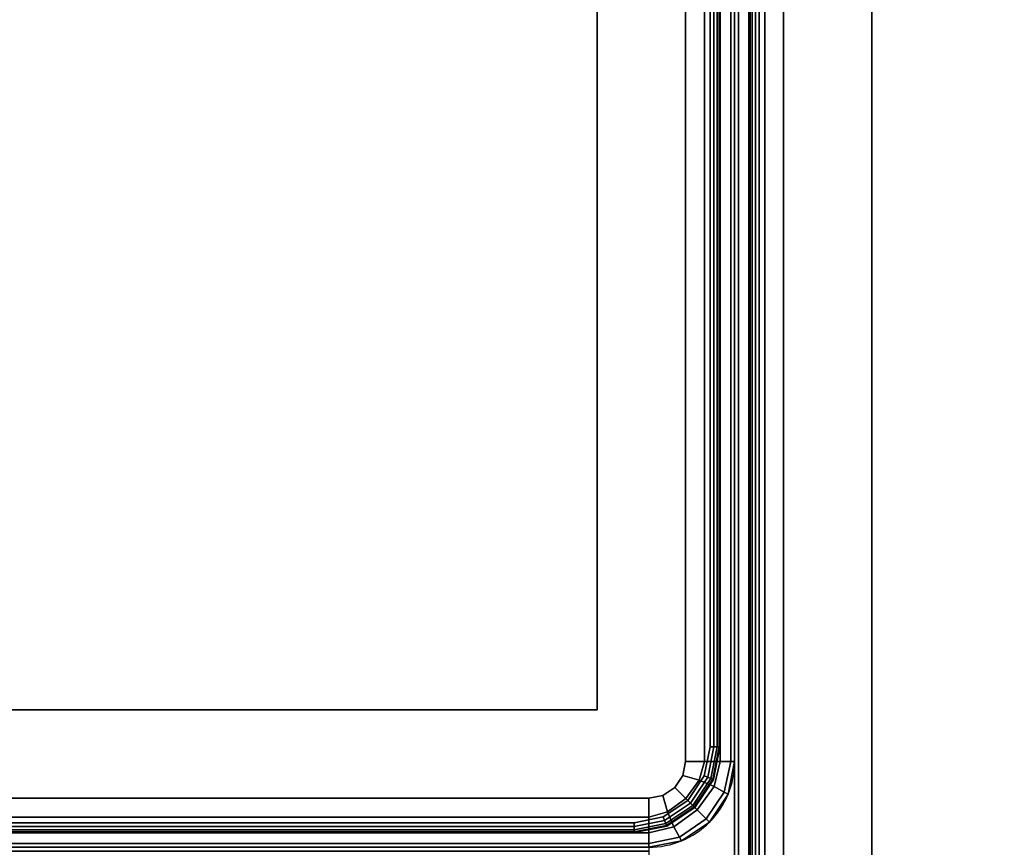
# Model space of a CAD drawing. Units: millimetres. Extents: x 19527 to 53433, y -5461 to 81661.
# Drawn here: x 22681 to 22882, y -3261 to -3093 of the extents above; entities that cross this region are included whole.
import ezdxf

# ---------------------------------------------------------------- set-up
doc = ezdxf.new("R2010")
doc.units = ezdxf.units.MM
doc.header["$LTSCALE"] = 200
for name, color, linetype in [('72_HWAP_CG_D3_A_2DFURN_2D3-LUZZO-SEAT', 7, 'Continuous'), ('72_HWAP_CG_D3_A_2DFURN_2D3-LUZZO_2DARM', 7, 'Continuous'), ('72_HWAP_CG_D3_A_2DFURN_2D3-LUZZO_2DFRAME', 7, 'Continuous'), ('72_HWAP_INSERT', 7, 'Continuous'), ('72HCCG2D01_snap', 1, 'Continuous')]:
    doc.layers.add(name, color=color, linetype=linetype)

# ---------------------------------------------------------------- blocks, each defined once
blk = doc.blocks.new('*U44')
at = {"color": 0}
for points in [[(0, -0.01750001162186345, 0.4399999999999999), (0, -1.082500011621863, 0.44), (0, -1.082500011621863, 0.54), (0, -0.01750001162186345, 0.54)], [(0.0175, -1.100000011621864, 0.44), (0.3025, -1.100000011621864, 0.44), (0.3025, -1.100000011621864, 0.54), (0.0175, -1.100000011621864, 0.54)]]:
    blk.add_3dface(points, dxfattribs=at)
for points, invisible_edges in [([(0.31, -0.3375000116218634, 0.4300000000000001), (0.31, -1.082500011621863, 0.43), (0.01, -1.082500011621863, 0.43), (0.01, -0.01750001162186345, 0.43)], 10), ([(0.01, -1.082500011621863, 0.5499999999999999), (0.31, -1.082500011621863, 0.5499999999999999), (0.31, -0.3375000116218634, 0.55), (0.01, -0.01750001162186345, 0.5499999999999999)], 5), ([(0.01, -1.082500011621863, 0.4300000000000001), (0.31, -1.082500011621863, 0.4300000000000002), (0.3094290964938337, -1.085370137364602, 0.4300000000000002), (0.01057090350616454, -1.085370137364602, 0.4300000000000001)], 5), ([(0.3094290964938355, -1.085370137364602, 0.5500000000000002), (0.31, -1.082500011621863, 0.5500000000000002), (0.01, -1.082500011621863, 0.55), (0.01057090350616636, -1.085370137364602, 0.55)], 10), ([(0.3078033008588991, -1.087803312480763, 0.4300000000000002), (0.01219669914110091, -1.087803312480763, 0.4300000000000001), (0.01057090350616454, -1.085370137364602, 0.4300000000000001), (0.3094290964938337, -1.085370137364602, 0.4300000000000002)], 5), ([(0.01057090350616636, -1.085370137364602, 0.55), (0.01219669914110091, -1.087803312480763, 0.55), (0.3078033008588991, -1.087803312480763, 0.55), (0.3094290964938355, -1.085370137364602, 0.5500000000000002)], 10), ([(0.01219669914110091, -1.087803312480763, 0.4300000000000001), (0.3078033008588991, -1.087803312480763, 0.4300000000000002), (0.3053701257427383, -1.089429108115697, 0.4300000000000002), (0.01462987425726169, -1.089429108115697, 0.4300000000000002)], 5), ([(0.3053701257427383, -1.089429108115699, 0.55), (0.3078033008588991, -1.087803312480763, 0.55), (0.01219669914110091, -1.087803312480763, 0.55), (0.01462987425726169, -1.089429108115699, 0.55)], 10), ([(0.3025, -1.090000011621864, 0.4300000000000001), (0.0175, -1.090000011621864, 0.4300000000000002), (0.01462987425726169, -1.089429108115697, 0.4300000000000002), (0.3053701257427383, -1.089429108115697, 0.4300000000000002)], 4), ([(0.01462987425726169, -1.089429108115699, 0.55), (0.0175, -1.090000011621864, 0.55), (0.3025, -1.090000011621864, 0.55), (0.3053701257427383, -1.089429108115699, 0.55)], 8)]:
    blk.add_3dface(points, dxfattribs=dict(at, invisible_edges=invisible_edges))
mesh = blk.add_polymesh((2, 5), dxfattribs=at)
for k, corner in enumerate([(0.01, -0.01750001162186345, 0.5499999999999999), (0.006173165676349527, -0.01750001162186345, 0.5492387953251129), (0.00292893218813515, -0.01750001162186345, 0.5470710678118654), (0.0007612046748872672, -0.01750001162186345, 0.5438268343236509), (0, -0.01750001162186345, 0.54), (0.01, -1.082500011621863, 0.5499999999999999), (0.006173165676349527, -1.082500011621863, 0.5492387953251129), (0.00292893218813515, -1.082500011621863, 0.5470710678118654), (0.0007612046748872672, -1.082500011621863, 0.5438268343236509), (0, -1.082500011621863, 0.54)]):
    mesh.set_mesh_vertex(divmod(k, 5), corner)
mesh = blk.add_polymesh((2, 5), dxfattribs=at)
for k, corner in enumerate([(0.01, -1.082500011621863, 0.43), (0.006173165676349527, -1.082500011621863, 0.4307612046748872), (0.00292893218813515, -1.082500011621863, 0.4329289321881346), (0.0007612046748872672, -1.082500011621863, 0.4361731656763491), (0, -1.082500011621863, 0.44), (0.01, -0.01750001162186345, 0.43), (0.006173165676349527, -0.01750001162186345, 0.430761204674887), (0.00292893218813515, -0.01750001162186345, 0.4329289321881345), (0.0007612046748872672, -0.01750001162186345, 0.4361731656763491), (0, -0.01750001162186345, 0.4399999999999999)]):
    mesh.set_mesh_vertex(divmod(k, 5), corner)
mesh = blk.add_polymesh((5, 5), dxfattribs=at)
for k, corner in enumerate([(0, -1.082500011621863, 0.54), (0.001332108181051808, -1.089196971688252, 0.54), (0.005125631329236057, -1.094874380292628, 0.54), (0.01080303993361122, -1.098667903440812, 0.54), (0.0175, -1.100000011621864, 0.54), (0.0007612046748872672, -1.082500011621863, 0.543826834323651), (0.002099577020037032, -1.08872423121973, 0.543826834323651), (0.005829838012283289, -1.09417017360958, 0.543826834323651), (0.01127578040213302, -1.097900434601826, 0.543826834323651), (0.0175, -1.099238806946976, 0.543826834323651), (0.00292893218813515, -1.082500011621863, 0.5470710678118655), (0.004204042377346923, -1.087607158872032, 0.5470710678118654), (0.007625631329236058, -1.092374380292627, 0.5470710678118654), (0.01239285274983195, -1.095795969244516, 0.5470710678118654), (0.0175, -1.097071079433728, 0.5470710678118654), (0.006173165676349527, -1.082500011621863, 0.5492387953251129), (0.007216809651035874, -1.086321882465743, 0.5492387953251129), (0.009959677633671163, -1.090040333988192, 0.5492387953251129), (0.01367812915612012, -1.092783201970828, 0.5492387953251129), (0.0175, -1.093826845945514, 0.5492387953251129), (0.01, -1.082500011621863, 0.55), (0.01057090350616636, -1.085370137364602, 0.55), (0.01219669914110091, -1.087803312480763, 0.55), (0.01462987425726169, -1.089429108115699, 0.55), (0.0175, -1.090000011621864, 0.55)]):
    mesh.set_mesh_vertex(divmod(k, 5), corner)
mesh = blk.add_polymesh((5, 5), dxfattribs=at)
for k, corner in enumerate([(0.0175, -1.100000011621864, 0.44), (0.01080303993361122, -1.098667903440812, 0.44), (0.005125631329236057, -1.094874380292628, 0.44), (0.001332108181051808, -1.089196971688252, 0.44), (0, -1.082500011621863, 0.44), (0.0175, -1.099238806946976, 0.4361731656763491), (0.01127578040213302, -1.097900434601826, 0.4361731656763491), (0.005829838012283289, -1.09417017360958, 0.4361731656763491), (0.002099577020037032, -1.08872423121973, 0.4361731656763491), (0.0007612046748872672, -1.082500011621863, 0.4361731656763491), (0.0175, -1.097071079433728, 0.4329289321881345), (0.01239285274983195, -1.095795969244516, 0.4329289321881346), (0.007625631329236058, -1.092374380292627, 0.4329289321881346), (0.004204042377346923, -1.087607158872032, 0.4329289321881346), (0.00292893218813515, -1.082500011621863, 0.4329289321881346), (0.0175, -1.093826845945514, 0.4307612046748872), (0.01367812915612012, -1.092783201970828, 0.4307612046748872), (0.009959677633671163, -1.090040333988192, 0.4307612046748872), (0.007216809651035874, -1.086321882465741, 0.430761204674887), (0.006173165676349527, -1.082500011621863, 0.430761204674887), (0.0175, -1.090000011621864, 0.43), (0.01462987425726169, -1.089429108115699, 0.43), (0.01219669914110091, -1.087803312480763, 0.43), (0.01057090350616636, -1.085370137364602, 0.4299999999999999), (0.01, -1.082500011621863, 0.4299999999999999)]):
    mesh.set_mesh_vertex(divmod(k, 5), corner)
mesh = blk.add_polymesh((2, 5), dxfattribs=at)
for k, corner in enumerate([(0, -1.082500011621863, 0.44), (0.001332108181051808, -1.089196971688252, 0.44), (0.005125631329236057, -1.094874380292628, 0.44), (0.01080303993361122, -1.098667903440812, 0.44), (0.0175, -1.100000011621864, 0.44), (0, -1.082500011621863, 0.54), (0.001332108181051808, -1.089196971688252, 0.54), (0.005125631329236057, -1.094874380292628, 0.54), (0.01080303993361122, -1.098667903440812, 0.54), (0.0175, -1.100000011621864, 0.54)]):
    mesh.set_mesh_vertex(divmod(k, 5), corner)
mesh = blk.add_polymesh((2, 5), dxfattribs=at)
for k, corner in enumerate([(0.0175, -1.090000011621864, 0.5499999999999999), (0.0175, -1.093826845945514, 0.5492387953251129), (0.0175, -1.097071079433728, 0.5470710678118654), (0.0175, -1.099238806946976, 0.5438268343236509), (0.0175, -1.100000011621864, 0.54), (0.3025, -1.090000011621864, 0.55), (0.3025, -1.093826845945514, 0.5492387953251129), (0.3025, -1.097071079433728, 0.5470710678118654), (0.3025, -1.099238806946976, 0.543826834323651), (0.3025, -1.100000011621864, 0.54)]):
    mesh.set_mesh_vertex(divmod(k, 5), corner)
mesh = blk.add_polymesh((2, 5), dxfattribs=at)
for k, corner in enumerate([(0.3025, -1.090000011621864, 0.4300000000000001), (0.3025, -1.093826845945514, 0.4307612046748872), (0.3025, -1.097071079433728, 0.4329289321881346), (0.3025, -1.099238806946976, 0.4361731656763492), (0.3025, -1.100000011621864, 0.44), (0.0175, -1.090000011621864, 0.43), (0.0175, -1.093826845945514, 0.4307612046748872), (0.0175, -1.097071079433728, 0.4329289321881346), (0.0175, -1.099238806946976, 0.4361731656763491), (0.0175, -1.100000011621864, 0.44)]):
    mesh.set_mesh_vertex(divmod(k, 5), corner)
blk = doc.blocks.new('72HCCG3AMAM-1101-3D_FRAME')
for points in [[(1.0795, -0.00300001162186345, 0.1730000000000005), (1.0795, -0.00300001162186345, 0.1520000000000005), (0.0205, -0.00300001162186345, 0.1520000000000007), (0.0205, -0.00300001162186345, 0.1730000000000007)], [(0.003, -0.02050001162186345, 0.1729999999999999), (0.003, -0.02050001162186345, 0.1519999999999999), (0.003, -1.079500011621863, 0.1520000000000001), (0.003, -1.079500011621863, 0.1730000000000002)], [(1.072, -0.02800001162186345, 0.1799999999999986), (1.072, -0.02800001162186345, 0.1749999999999985), (0.028, -0.02800001162186345, 0.1750000000000007), (0.028, -0.02800001162186163, 0.1799999999999988)], [(0.028, -0.02800001162186163, 0.1799999999999979), (0.028, -0.02800001162186163, 0.1749999999999979), (0.028, -1.072000011621862, 0.175), (0.028, -1.072000011621862, 0.1799999999999981)], [(1.072, -0.02800001162186527, 0.1499999999999986), (1.072, -0.02800001162186345, 0.1749999999999985), (0.028, -0.02800001162186345, 0.1750000000000007), (0.028, -0.02800001162186527, 0.1499999999999971)], [(0.028, -0.02800001162186527, 0.1499999999999971), (0.028, -0.02800001162186163, 0.1749999999999979), (0.028, -1.072000011621862, 0.1750000000000021), (0.028, -1.072000011621865, 0.1499999999999971)], [(0.028, -1.072000011621864, 0.18), (0.028, -1.072000011621864, 0.175), (1.072, -1.072000011621864, 0.1750000000000021), (1.072, -1.072000011621864, 0.1800000000000002)], [(0.028, -1.072000011621865, 0.1499999999999971), (0.028, -1.072000011621862, 0.1750000000000021), (1.072, -1.072000011621864, 0.1750000000000014), (1.072, -1.072000011621865, 0.1499999999999986)], [(0.0205, -1.097000011621863, 0.173), (0.0205, -1.097000011621863, 0.152), (1.0795, -1.097000011621863, 0.1520000000000002), (1.0795, -1.097000011621863, 0.1730000000000002)]]:
    blk.add_3dface(points)
for points, invisible_edges in [([(0.0205, -0.00500001162186345, 0.1750000000000007), (0.028, -0.02800001162186345, 0.1750000000000007), (1.072, -0.02800001162186345, 0.1750000000000007), (1.0795, -0.00500001162186345, 0.1750000000000014)], 5), ([(1.072, -0.02800001162186527, 0.1499999999999978), (0.028, -0.02800001162186527, 0.1499999999999978), (0.0205, -0.00500001162186527, 0.1499999999999978), (1.0795, -0.00500001162186527, 0.1499999999999986)], 10), ([(0.005, -1.079500011621863, 0.175), (0.028, -1.072000011621864, 0.175), (0.028, -0.02800001162186345, 0.175), (0.005, -0.02050001162186345, 0.1750000000000007)], 5), ([(0.028, -0.02800001162186527, 0.1499999999999971), (0.028, -1.072000011621865, 0.1499999999999971), (0.005, -1.079500011621865, 0.1499999999999971), (0.005, -0.02050001162186527, 0.1499999999999978)], 10), ([(0.005, -1.079500011621863, 0.175), (0.006179867246075446, -1.085431604823523, 0.175), (0.009539844891609391, -1.090460166730256, 0.175), (0.028, -1.072000011621864, 0.175)], 12), ([(0.009539844891609391, -1.090460166730256, 0.1499999999999971), (0.006179867246075446, -1.085431604823523, 0.1499999999999971), (0.005, -1.079500011621865, 0.1499999999999971), (0.028, -1.072000011621865, 0.1499999999999971)], 12), ([(0.0205, -1.095000011621863, 0.175), (0.028, -1.072000011621864, 0.175), (0.009539844891609391, -1.090460166730256, 0.175), (0.01456840679834204, -1.093820144375788, 0.175)], 3), ([(0.009539844891609391, -1.090460166730256, 0.1499999999999971), (0.028, -1.072000011621865, 0.1499999999999971), (0.0205, -1.095000011621865, 0.1499999999999971), (0.01456840679834204, -1.09382014437579, 0.1499999999999971)], 3), ([(1.0795, -1.095000011621863, 0.1750000000000021), (1.072, -1.072000011621864, 0.1750000000000021), (0.028, -1.072000011621862, 0.1750000000000021), (0.0205, -1.095000011621862, 0.1750000000000028)], 5), ([(0.028, -1.072000011621864, 0.1499999999999993), (1.072, -1.072000011621865, 0.1499999999999993), (1.0795, -1.095000011621865, 0.1499999999999993), (0.0205, -1.095000011621863, 0.15)], 10)]:
    blk.add_3dface(points, dxfattribs=dict(invisible_edges=invisible_edges))
mesh = blk.add_polymesh((2, 5))
for k, corner in enumerate([(1.0795, -0.00500001162186345, 0.1750000000000005), (1.0795, -0.004234644757132628, 0.174847759065023), (1.0795, -0.003585798059490117, 0.1744142135623736), (1.0795, -0.003152252556841631, 0.1737653668647307), (1.0795, -0.00300001162186345, 0.1730000000000005), (0.0205, -0.00500001162186345, 0.1750000000000007), (0.0205, -0.004234644757132628, 0.1748477590650233), (0.0205, -0.003585798059490117, 0.1744142135623738), (0.0205, -0.003152252556839812, 0.1737653668647309), (0.0205, -0.00300001162186345, 0.1730000000000007)]):
    mesh.set_mesh_vertex(divmod(k, 5), corner)
mesh = blk.add_polymesh((2, 5))
for k, corner in enumerate([(1.0795, -0.00300001162186345, 0.1520000000000005), (1.0795, -0.003152252556841631, 0.1512346331352703), (1.0795, -0.003585798059490117, 0.1505857864376274), (1.0795, -0.004234644757132628, 0.1501522409349779), (1.0795, -0.00500001162186345, 0.1500000000000005), (0.0205, -0.00300001162186345, 0.1520000000000007), (0.0205, -0.003152252556839812, 0.1512346331352705), (0.0205, -0.003585798059490117, 0.1505857864376276), (0.0205, -0.004234644757132628, 0.1501522409349781), (0.0205, -0.00500001162186345, 0.1500000000000007)]):
    mesh.set_mesh_vertex(divmod(k, 5), corner)
mesh = blk.add_polymesh((2, 5))
for k, corner in enumerate([(0.005, -0.02050001162186345, 0.1749999999999999), (0.004234633135270996, -0.02050001162186345, 0.1748477590650225), (0.003585786437626666, -0.02050001162186345, 0.174414213562373), (0.003152240934978181, -0.02050001162186345, 0.1737653668647301), (0.003, -0.02050001162186345, 0.1729999999999999), (0.005, -1.079500011621863, 0.1750000000000002), (0.004234633135269178, -1.079500011621863, 0.1748477590650227), (0.003585786437626666, -1.079500011621863, 0.1744142135623732), (0.003152240934978181, -1.079500011621863, 0.1737653668647303), (0.003, -1.079500011621863, 0.1730000000000002)]):
    mesh.set_mesh_vertex(divmod(k, 5), corner)
mesh = blk.add_polymesh((2, 5))
for k, corner in enumerate([(0.003, -0.02050001162186345, 0.1519999999999999), (0.003152240934978181, -0.02050001162186345, 0.1512346331352697), (0.003585786437626666, -0.02050001162186345, 0.1505857864376268), (0.004234633135270996, -0.02050001162186345, 0.1501522409349773), (0.005, -0.02050001162186345, 0.1499999999999999), (0.003, -1.079500011621863, 0.1520000000000001), (0.003152240934978181, -1.079500011621863, 0.15123463313527), (0.003585786437626666, -1.079500011621863, 0.1505857864376271), (0.004234633135269178, -1.079500011621863, 0.1501522409349776), (0.005, -1.079500011621863, 0.1500000000000001)]):
    mesh.set_mesh_vertex(divmod(k, 5), corner)
mesh = blk.add_polymesh((5, 10))
for k, corner in enumerate([(0.005, -1.079500011621863, 0.175), (0.004234633135269178, -1.079500011621863, 0.1748477590650226), (0.003585786437626666, -1.079500011621863, 0.1744142135623731), (0.003152240934978181, -1.079500011621863, 0.1737653668647302), (0.003, -1.079500011621863, 0.173), (0.003, -1.079500011621863, 0.152), (0.003152240934978181, -1.079500011621863, 0.1512346331352698), (0.003585786437626666, -1.079500011621863, 0.1505857864376269), (0.004234633135269178, -1.079500011621863, 0.1501522409349774), (0.005, -1.079500011621863, 0.15), (0.006179867246075446, -1.085431604823523, 0.175), (0.00547276046488878, -1.085724498042337, 0.1748477590650226), (0.004873304281198216, -1.085972800923668, 0.1744142135623731), (0.004472760464888779, -1.086138711604708, 0.1737653668647302), (0.004332108181053627, -1.086196971688252, 0.173), (0.004332108181053627, -1.086196971688252, 0.152), (0.004472760464888779, -1.086138711604708, 0.1512346331352698), (0.004873304281198216, -1.085972800923668, 0.1505857864376269), (0.00547276046488878, -1.085724498042337, 0.1501522409349774), (0.006179867246075446, -1.085431604823523, 0.15), (0.009539844891609391, -1.090460166730256, 0.175), (0.008998648791462983, -1.091001362830401, 0.1748477590650226), (0.008539844891609392, -1.091460166730256, 0.1744142135623731), (0.008233281926732162, -1.091766729695131, 0.1737653668647302), (0.008125631329236058, -1.091874380292627, 0.173), (0.008125631329236058, -1.091874380292627, 0.152), (0.008233281926732162, -1.091766729695131, 0.1512346331352698), (0.008539844891609392, -1.091460166730256, 0.1505857864376269), (0.008998648791462983, -1.091001362830401, 0.1501522409349774), (0.009539844891609391, -1.090460166730256, 0.15), (0.01456840679834204, -1.093820144375788, 0.175), (0.01427551357952689, -1.094527251156975, 0.1748477590650226), (0.01402721069819563, -1.095126707340665, 0.1744142135623731), (0.01386130001715537, -1.095527251156975, 0.1737653668647302), (0.01380303993361122, -1.095667903440812, 0.173), (0.01380303993361122, -1.095667903440812, 0.152), (0.01386130001715537, -1.095527251156975, 0.1512346331352698), (0.01402721069819563, -1.095126707340665, 0.1505857864376269), (0.01427551357952689, -1.094527251156975, 0.1501522409349774), (0.01456840679834204, -1.093820144375788, 0.15), (0.0205, -1.095000011621863, 0.175), (0.0205, -1.095765378486594, 0.1748477590650226), (0.0205, -1.096414225184237, 0.1744142135623731), (0.0205, -1.096847770686885, 0.1737653668647302), (0.0205, -1.097000011621863, 0.173), (0.0205, -1.097000011621863, 0.152), (0.0205, -1.096847770686885, 0.1512346331352698), (0.0205, -1.096414225184237, 0.1505857864376269), (0.0205, -1.095765378486594, 0.1501522409349774), (0.0205, -1.095000011621863, 0.15)]):
    mesh.set_mesh_vertex(divmod(k, 10), corner)
mesh = blk.add_polymesh((2, 5))
for k, corner in enumerate([(0.0205, -1.095000011621863, 0.175), (0.0205, -1.095765378486594, 0.1748477590650226), (0.0205, -1.096414225184237, 0.1744142135623731), (0.0205, -1.096847770686885, 0.1737653668647302), (0.0205, -1.097000011621863, 0.173), (1.0795, -1.095000011621863, 0.1750000000000002), (1.0795, -1.095765378486594, 0.1748477590650228), (1.0795, -1.096414225184237, 0.1744142135623733), (1.0795, -1.096847770686887, 0.1737653668647304), (1.0795, -1.097000011621863, 0.1730000000000002)]):
    mesh.set_mesh_vertex(divmod(k, 5), corner)
mesh = blk.add_polymesh((2, 5))
for k, corner in enumerate([(0.0205, -1.097000011621863, 0.152), (0.0205, -1.096847770686885, 0.1512346331352698), (0.0205, -1.096414225184237, 0.1505857864376269), (0.0205, -1.095765378486594, 0.1501522409349774), (0.0205, -1.095000011621863, 0.15), (1.0795, -1.097000011621863, 0.1520000000000002), (1.0795, -1.096847770686887, 0.15123463313527), (1.0795, -1.096414225184237, 0.1505857864376271), (1.0795, -1.095765378486594, 0.1501522409349776), (1.0795, -1.095000011621863, 0.1500000000000002)]):
    mesh.set_mesh_vertex(divmod(k, 5), corner)
blk = doc.blocks.new('*U45')
at = {"color": 0}
for points in [[(-1.170756877399981e-08, -0.01750001162186345, 0.1899999999999999), (-1.162186345027294e-08, -1.082500011621863, 0.19), (0, -1.082500011621863, 0.38), (0, -0.01750001162186345, 0.38)], [(0.01749998837813655, -1.100000011621864, 0.19), (1.082500000000002, -1.100000023243729, 0.1900000000000003), (1.0825, -1.100000023237411, 0.3800000000000002), (0.0175, -1.100000011621864, 0.38)]]:
    blk.add_3dface(points, dxfattribs=at)
for points, invisible_edges in [([(1.09, -0.01750001162186345, 0.1800000000000001), (1.09, -1.082500023243729, 0.1800000000000003), (0.009999988378134731, -1.082500011621863, 0.18), (0.009999988292431226, -0.01750001162186345, 0.18)], 10), ([(0.01, -1.082500011621863, 0.39), (1.09, -1.082500023237411, 0.3900000000000001), (1.09, -0.01750001162186345, 0.3900000000000002), (0.01, -0.01750001162186345, 0.39)], 5), ([(0.009999988378134731, -1.082500011621863, 0.1800000000000001), (1.09, -1.082500023243727, 0.1800000000000005), (1.089429096493836, -1.085370148986465, 0.1800000000000005), (0.01057089188430109, -1.085370137364602, 0.1800000000000001)], 5), ([(1.089429096493836, -1.08537014898015, 0.3900000000000003), (1.09, -1.082500023237411, 0.3900000000000003), (0.01, -1.082500011621863, 0.39), (0.01057090350616636, -1.085370137364602, 0.39)], 10), ([(1.087803300858899, -1.087803324102628, 0.1800000000000004), (0.01219668751923564, -1.087803312480763, 0.1800000000000001), (0.01057089188430109, -1.085370137364602, 0.1800000000000001), (1.089429096493836, -1.085370148986465, 0.1800000000000005)], 5), ([(0.01057090350616636, -1.085370137364602, 0.39), (0.01219669914110091, -1.087803312480763, 0.39), (1.087803300858901, -1.087803324096311, 0.3900000000000002), (1.089429096493836, -1.08537014898015, 0.3900000000000003)], 10), ([(0.01219668751923564, -1.087803312480763, 0.1800000000000001), (1.087803300858899, -1.087803324102628, 0.1800000000000004), (1.085370125742738, -1.089429119737562, 0.1800000000000004), (0.01462986263539642, -1.089429108115697, 0.1800000000000002)], 5), ([(1.085370125742738, -1.089429119731247, 0.3900000000000002), (1.087803300858901, -1.087803324096311, 0.3900000000000002), (0.01219669914110091, -1.087803312480763, 0.39), (0.01462987425726169, -1.089429108115699, 0.3900000000000001)], 10), ([(1.0825, -1.090000023243727, 0.1800000000000004), (0.01749998837813473, -1.090000011621864, 0.1800000000000002), (0.01462986263539642, -1.089429108115697, 0.1800000000000002), (1.085370125742738, -1.089429119737562, 0.1800000000000004)], 4), ([(0.01462987425726169, -1.089429108115699, 0.3900000000000001), (0.0175, -1.090000011621864, 0.3900000000000001), (1.0825, -1.090000023237411, 0.3900000000000002), (1.085370125742738, -1.089429119731247, 0.3900000000000002)], 8)]:
    blk.add_3dface(points, dxfattribs=dict(at, invisible_edges=invisible_edges))
mesh = blk.add_polymesh((2, 5), dxfattribs=at)
for k, corner in enumerate([(0.00999998837813655, -1.082500011621863, 0.18), (0.006173154054484258, -1.082500011621863, 0.1807612046748872), (0.002928920566269881, -1.082500011621863, 0.1829289321881346), (0.0007611930530219979, -1.082500011621863, 0.1861731656763491), (-1.162186345027294e-08, -1.082500011621863, 0.19), (0.009999988292431226, -0.01750001162186345, 0.18), (0.006173153968780752, -0.01750001162186345, 0.1807612046748871), (0.002928920480566376, -0.01750001162186345, 0.1829289321881345), (0.0007611929673184932, -0.01750001162186345, 0.186173165676349), (-1.170756877399981e-08, -0.01750001162186345, 0.1899999999999999)]):
    mesh.set_mesh_vertex(divmod(k, 5), corner)
mesh = blk.add_polymesh((2, 5), dxfattribs=at)
for k, corner in enumerate([(0.01, -0.01750001162186345, 0.39), (0.006173165676349527, -0.01750001162186345, 0.3892387953251129), (0.00292893218813515, -0.01750001162186345, 0.3870710678118654), (0.0007612046748872672, -0.01750001162186345, 0.3838268343236509), (0, -0.01750001162186345, 0.38), (0.01, -1.082500011621863, 0.39), (0.006173165676349527, -1.082500011621863, 0.3892387953251129), (0.00292893218813515, -1.082500011621863, 0.3870710678118654), (0.0007612046748872672, -1.082500011621863, 0.3838268343236509), (0, -1.082500011621863, 0.38)]):
    mesh.set_mesh_vertex(divmod(k, 5), corner)
mesh = blk.add_polymesh((5, 5), dxfattribs=at)
for k, corner in enumerate([(0.01749998837813655, -1.100000011621864, 0.19), (0.01080302831174777, -1.098667903440812, 0.19), (0.005125619707370788, -1.094874380292628, 0.19), (0.001332096559188358, -1.089196971688252, 0.19), (-1.162186345027294e-08, -1.082500011621863, 0.19), (0.01749998837813655, -1.099238806946976, 0.1861731656763491), (0.01127576878026775, -1.097900434601826, 0.1861731656763491), (0.005829826390418021, -1.09417017360958, 0.1861731656763491), (0.002099565398173581, -1.08872423121973, 0.1861731656763491), (0.0007611930530219979, -1.082500011621863, 0.1861731656763491), (0.01749998837813655, -1.097071079433728, 0.1829289321881345), (0.0123928411279685, -1.095795969244516, 0.1829289321881346), (0.007625619707370788, -1.092374380292627, 0.1829289321881346), (0.004204030755483473, -1.087607158872032, 0.1829289321881346), (0.002928920566269881, -1.082500011621863, 0.1829289321881346), (0.01749998837813655, -1.093826845945514, 0.1807612046748872), (0.01367811753425667, -1.092783201970828, 0.1807612046748872), (0.009959666011807713, -1.090040333988192, 0.1807612046748872), (0.007216798029172424, -1.086321882465743, 0.1807612046748871), (0.006173154054484258, -1.082500011621863, 0.1807612046748871), (0.01749998837813655, -1.090000011621864, 0.18), (0.01462986263539824, -1.089429108115699, 0.18), (0.01219668751923746, -1.087803312480763, 0.18), (0.01057089188430109, -1.085370137364602, 0.1799999999999999), (0.00999998837813655, -1.082500011621863, 0.1799999999999999)]):
    mesh.set_mesh_vertex(divmod(k, 5), corner)
mesh = blk.add_polymesh((2, 5), dxfattribs=at)
for k, corner in enumerate([(-1.162186345027294e-08, -1.082500011621863, 0.19), (0.001332096559188358, -1.089196971688252, 0.19), (0.005125619707370788, -1.094874380292628, 0.19), (0.01080302831174777, -1.098667903440812, 0.19), (0.01749998837813655, -1.100000011621864, 0.19), (0, -1.082500011621863, 0.38), (0.001332108181053627, -1.089196971688252, 0.38), (0.005125631329236057, -1.094874380292628, 0.38), (0.01080303993361122, -1.098667903440812, 0.38), (0.0175, -1.100000011621864, 0.38)]):
    mesh.set_mesh_vertex(divmod(k, 5), corner)
mesh = blk.add_polymesh((5, 5), dxfattribs=at)
for k, corner in enumerate([(0, -1.082500011621863, 0.38), (0.001332108181051808, -1.089196971688252, 0.38), (0.005125631329236057, -1.094874380292628, 0.38), (0.01080303993361122, -1.098667903440812, 0.38), (0.0175, -1.100000011621864, 0.38), (0.0007612046748872672, -1.082500011621863, 0.3838268343236509), (0.002099577020037032, -1.08872423121973, 0.3838268343236509), (0.005829838012283289, -1.09417017360958, 0.3838268343236509), (0.01127578040213302, -1.097900434601826, 0.3838268343236509), (0.0175, -1.099238806946976, 0.3838268343236509), (0.00292893218813515, -1.082500011621863, 0.3870710678118656), (0.004204042377346923, -1.087607158872032, 0.3870710678118654), (0.007625631329236058, -1.092374380292627, 0.3870710678118654), (0.01239285274983195, -1.095795969244516, 0.3870710678118654), (0.0175, -1.097071079433728, 0.3870710678118654), (0.006173165676349527, -1.082500011621863, 0.3892387953251129), (0.007216809651035874, -1.086321882465743, 0.3892387953251129), (0.009959677633671163, -1.090040333988192, 0.3892387953251129), (0.01367812915612012, -1.092783201970828, 0.3892387953251129), (0.0175, -1.093826845945514, 0.3892387953251129), (0.01, -1.082500011621863, 0.39), (0.01057090350616636, -1.085370137364602, 0.39), (0.01219669914110091, -1.087803312480763, 0.39), (0.01462987425726169, -1.089429108115699, 0.3900000000000001), (0.0175, -1.090000011621864, 0.3900000000000001)]):
    mesh.set_mesh_vertex(divmod(k, 5), corner)
mesh = blk.add_polymesh((2, 5), dxfattribs=at)
for k, corner in enumerate([(1.082500000000002, -1.090000023243729, 0.1800000000000004), (1.082500000000002, -1.093826857567379, 0.1807612046748874), (1.082500000000002, -1.097071091055594, 0.1829289321881349), (1.082500000000002, -1.099238818568842, 0.1861731656763494), (1.082500000000002, -1.100000023243729, 0.1900000000000003), (0.01749998837813655, -1.090000011621864, 0.18), (0.01749998837813655, -1.093826845945514, 0.1807612046748872), (0.01749998837813655, -1.097071079433728, 0.1829289321881346), (0.01749998837813655, -1.099238806946976, 0.1861731656763491), (0.01749998837813655, -1.100000011621864, 0.19)]):
    mesh.set_mesh_vertex(divmod(k, 5), corner)
mesh = blk.add_polymesh((2, 5), dxfattribs=at)
for k, corner in enumerate([(0.0175, -1.090000011621864, 0.39), (0.0175, -1.093826845945514, 0.3892387953251129), (0.0175, -1.097071079433728, 0.3870710678118654), (0.0175, -1.099238806946976, 0.3838268343236509), (0.0175, -1.100000011621864, 0.38), (1.0825, -1.090000023237411, 0.3900000000000002), (1.0825, -1.093826857561064, 0.3892387953251131), (1.0825, -1.097071091049278, 0.3870710678118657), (1.0825, -1.099238818562524, 0.3838268343236512), (1.0825, -1.100000023237411, 0.3800000000000002)]):
    mesh.set_mesh_vertex(divmod(k, 5), corner)
blk = doc.blocks.new('72HCCG2AMAM-1101')
for p, q in [((1.082499999999982, 2.331671566935256e-08), (0.01750002288781616, 0)), ((0, -0.01750000000004093), (-1.153648554463871e-08, -1.082499999999982)), ((0.01750001144364433, -1.100000000000023), (1.082499999999982, -1.100000000000023))]:
    blk.add_line(p, q)
blk.add_arc((0.01749999999992724, -1.082499999999982), 0.0175000114440918, 180.0000050088918, 270.0000280092368)
blk = doc.blocks.new('72HCCG2SNAP')
at = {"layer": '72HCCG2D01_snap'}
blk.add_point((0, 0), dxfattribs=at)
blk = doc.blocks.new('72hwap_cg2A13725E1FB264F23A0AFC273A4E4380E')
blk.add_blockref('72HCCG2AMAM-1101', (0, 0))
at = {"xscale": -1, "rotation": 180}
blk.add_blockref('72HCCG2SNAP', (0, -1.1), dxfattribs=at)
blk = doc.blocks.new('*U43')
at = {"color": 7}
blk.add_blockref('72hwap_cg2A13725E1FB264F23A0AFC273A4E4380E', (0, 0), dxfattribs=at)
at = {"layer": '72_HWAP_CG_D3_A_2DFURN_2D3-LUZZO-SEAT', "color": 0}
blk.add_blockref('*U45', (0, 0), dxfattribs=at)
at = {"layer": '72_HWAP_CG_D3_A_2DFURN_2D3-LUZZO_2DARM', "color": 0}
blk.add_blockref('*U44', (0, 0), dxfattribs=at)
at = {"layer": '72_HWAP_CG_D3_A_2DFURN_2D3-LUZZO_2DFRAME', "color": 0}
blk.add_blockref('72HCCG3AMAM-1101-3D_FRAME', (0, 0), dxfattribs=at)
blk = doc.blocks.new('*U50')
at = {"color": 0}
blk.add_3dface([(1.0825, -1.162186345027294e-08, 0.4400000000000002), (0.0175, -1.162186345027294e-08, 0.4399999999999999), (0.0175, -1.162186345027294e-08, 0.5399999999999999), (1.0825, -1.162186345027294e-08, 0.5400000000000003)], dxfattribs=at)
for points, invisible_edges in [([(1.0825, -0.01000001162186345, 0.4300000000000003), (1.0825, -0.3100000116218635, 0.4300000000000002), (0.3375, -0.3100000116218635, 0.43), (0.0175, -0.01000001162186345, 0.43)], 5), ([(0.3375, -0.3100000116218635, 0.5499999999999999), (1.0825, -0.3100000116218635, 0.5500000000000002), (1.0825, -0.01000001162186345, 0.5500000000000002), (0.0175, -0.01000001162186345, 0.5499999999999999)], 10)]:
    blk.add_3dface(points, dxfattribs=dict(at, invisible_edges=invisible_edges))
mesh = blk.add_polymesh((2, 5), dxfattribs=at)
for k, corner in enumerate([(1.0825, -0.01000001162186345, 0.5500000000000002), (1.0825, -0.006173177298212977, 0.5492387953251131), (1.0825, -0.0029289438099986, 0.5470710678118657), (1.0825, -0.0007612162967507174, 0.5438268343236511), (1.0825, -1.162186345027294e-08, 0.5400000000000003), (0.0175, -0.01000001162186345, 0.5499999999999999), (0.0175, -0.006173177298212977, 0.5492387953251128), (0.0175, -0.0029289438099986, 0.5470710678118653), (0.0175, -0.0007612162967507174, 0.5438268343236509), (0.0175, -1.162186345027294e-08, 0.5399999999999999)]):
    mesh.set_mesh_vertex(divmod(k, 5), corner)
mesh = blk.add_polymesh((2, 5), dxfattribs=at)
for k, corner in enumerate([(0.0175, -0.01000001162186345, 0.43), (0.0175, -0.006173177298212977, 0.430761204674887), (0.0175, -0.0029289438099986, 0.4329289321881345), (0.0175, -0.0007612162967507174, 0.4361731656763491), (0.0175, -1.162186345027294e-08, 0.4399999999999999), (1.0825, -0.01000001162186345, 0.4300000000000002), (1.0825, -0.006173177298212977, 0.4307612046748874), (1.0825, -0.0029289438099986, 0.4329289321881348), (1.0825, -0.0007612162967507174, 0.4361731656763493), (1.0825, -1.162186345027294e-08, 0.4400000000000002)]):
    mesh.set_mesh_vertex(divmod(k, 5), corner)
blk = doc.blocks.new('*U51')
at = {"color": 0}
blk.add_3dface([(1.082500011621865, -1.162186345027294e-08, 0.1900000000000002), (0.0175, 0, 0.1900000000000004), (0.0175, -6.315531209111214e-12, 0.3800000000000004), (1.0825, -1.162186345027294e-08, 0.3800000000000002)], dxfattribs=at)
for points, invisible_edges in [([(0.0175, -0.01, 0.1800000000000005), (1.082500011621865, -0.01000001162186345, 0.1800000000000004), (1.085370137364604, -0.01057091512802981, 0.1800000000000004), (0.01462987425726169, -0.01057090350616454, 0.1800000000000006)], 4), ([(1.085370125742738, -0.01057091512802981, 0.3900000000000002), (1.0825, -0.01000001162186345, 0.3900000000000002), (0.0175, -0.01000000000631553, 0.3900000000000003), (0.01462987425726169, -0.01057090351248007, 0.3900000000000005)], 8), ([(1.087803312480764, -0.01219671076296436, 0.1800000000000003), (0.01219669914110091, -0.01219669914110091, 0.1800000000000006), (0.01462987425726169, -0.01057090350616454, 0.1800000000000006), (1.085370137364604, -0.01057091512802981, 0.1800000000000004)], 5), ([(0.01462987425726169, -0.01057090351248007, 0.3900000000000005), (0.01219669914109909, -0.01219669914741644, 0.3900000000000005), (1.087803300858899, -0.01219671076296436, 0.3900000000000002), (1.085370125742738, -0.01057091512802981, 0.3900000000000002)], 10), ([(0.01219669914110091, -0.01219669914110091, 0.1800000000000006), (1.087803312480764, -0.01219671076296436, 0.1800000000000003), (1.089429108115699, -0.01462988587912514, 0.1800000000000003), (0.01057090350616454, -0.01462987425726169, 0.1800000000000006)], 5), ([(1.089429096493836, -0.01462988587912514, 0.3900000000000002), (1.087803300858899, -0.01219671076296436, 0.3900000000000002), (0.01219669914109909, -0.01219669914741644, 0.3900000000000005), (0.01057090350616454, -0.01462987426357722, 0.3900000000000005)], 10), ([(1.090000011621865, -0.01750001162186345, 0.1800000000000003), (0.01, -0.0175, 0.1800000000000006), (0.01057090350616454, -0.01462987425726169, 0.1800000000000006), (1.089429108115699, -0.01462988587912514, 0.1800000000000003)], 5), ([(0.01057090350616454, -0.01462987426357722, 0.3900000000000005), (0.01, -0.01750000000631553, 0.3900000000000005), (1.09, -0.01750001162186345, 0.3900000000000002), (1.089429096493836, -0.01462988587912514, 0.3900000000000002)], 10), ([(1.09, -0.01750001162186345, 0.1800000000000001), (1.09, -1.082500023243729, 0.1800000000000003), (0.009999988378134731, -1.082500011621863, 0.18), (0.009999988292431226, -0.01750001162186345, 0.18)], 10), ([(0.01, -1.082500011621863, 0.39), (1.09, -1.082500023237411, 0.3900000000000001), (1.09, -0.01750001162186345, 0.3900000000000002), (0.01, -0.01750001162186345, 0.39)], 5)]:
    blk.add_3dface(points, dxfattribs=dict(at, invisible_edges=invisible_edges))
mesh = blk.add_polymesh((2, 5), dxfattribs=at)
for k, corner in enumerate([(0.0175, -0.01, 0.1800000000000005), (0.0175, -0.006173165676347707, 0.1807612046748876), (0.0175, -0.002928932188133331, 0.1829289321881351), (0.0175, -0.0007612046748872672, 0.1861731656763496), (0.0175, 0, 0.1900000000000004), (1.082500011621865, -0.01000001162186345, 0.1800000000000002), (1.082500011621865, -0.006173177298212977, 0.1807612046748873), (1.082500011621865, -0.0029289438099986, 0.1829289321881347), (1.082500011621865, -0.0007612162967507174, 0.1861731656763493), (1.082500011621865, -1.162186345027294e-08, 0.1900000000000002)]):
    mesh.set_mesh_vertex(divmod(k, 5), corner)
mesh = blk.add_polymesh((2, 5), dxfattribs=at)
for k, corner in enumerate([(1.0825, -0.01000001162186345, 0.3900000000000001), (1.0825, -0.006173177298212977, 0.389238795325113), (1.0825, -0.0029289438099986, 0.3870710678118656), (1.0825, -0.0007612162967507174, 0.3838268343236511), (1.0825, -1.162186345027294e-08, 0.3800000000000002), (0.0175, -0.01000000000631553, 0.3900000000000003), (0.0175, -0.006173165682665058, 0.3892387953251133), (0.0175, -0.002928932194448862, 0.3870710678118659), (0.0175, -0.0007612046812027984, 0.3838268343236513), (0.0175, -6.315531209111214e-12, 0.3800000000000004)]):
    mesh.set_mesh_vertex(divmod(k, 5), corner)
blk = doc.blocks.new('*U49')
at = {"color": 7}
blk.add_blockref('72hwap_cg2A13725E1FB264F23A0AFC273A4E4380E', (0, 0), dxfattribs=at)
at = {"layer": '72_HWAP_CG_D3_A_2DFURN_2D3-LUZZO-SEAT', "color": 0}
blk.add_blockref('*U51', (0, 0), dxfattribs=at)
at = {"layer": '72_HWAP_CG_D3_A_2DFURN_2D3-LUZZO_2DARM', "color": 0}
blk.add_blockref('*U50', (0, 0), dxfattribs=at)
at = {"layer": '72_HWAP_CG_D3_A_2DFURN_2D3-LUZZO_2DFRAME', "color": 0}
blk.add_blockref('72HCCG3AMAM-1101-3D_FRAME', (0, 0), dxfattribs=at)
blk = doc.blocks.new('*U41')
at = {"color": 0}
blk.add_3dface([(-1.170756877399981e-08, -0.01750001162186345, 0.1899999999999999), (-1.162186345027294e-08, -1.082500011621863, 0.19), (0, -1.082500011621863, 0.38), (0, -0.01750001162186345, 0.38)], dxfattribs=at)
mesh = blk.add_polymesh((2, 5), dxfattribs=at)
for k, corner in enumerate([(0.00999998837813655, -1.082500011621863, 0.18), (0.006173154054484258, -1.082500011621863, 0.1807612046748872), (0.002928920566269881, -1.082500011621863, 0.1829289321881346), (0.0007611930530219979, -1.082500011621863, 0.1861731656763491), (-1.162186345027294e-08, -1.082500011621863, 0.19), (0.009999988292431226, -0.01750001162186345, 0.18), (0.006173153968780752, -0.01750001162186345, 0.1807612046748871), (0.002928920480566376, -0.01750001162186345, 0.1829289321881345), (0.0007611929673184932, -0.01750001162186345, 0.186173165676349), (-1.170756877399981e-08, -0.01750001162186345, 0.1899999999999999)]):
    mesh.set_mesh_vertex(divmod(k, 5), corner)
blk = doc.blocks.new('*U40')
at = {"color": 7}
blk.add_blockref('72hwap_cg2A13725E1FB264F23A0AFC273A4E4380E', (0, 0), dxfattribs=at)
at = {"layer": '72_HWAP_CG_D3_A_2DFURN_2D3-LUZZO-SEAT', "color": 0}
blk.add_blockref('*U41', (0, 0), dxfattribs=at)

msp = doc.modelspace()

# ---------------------------------------------------------------- block references
at = {"layer": '72_HWAP_INSERT', "xscale": 1000.000000003725, "yscale": 1000.000000003725, "zscale": 1000.000000004158}
for name, p, rotation in [('*U43', (21727.0389009445, -3261.343346570284, 0.002930422967267532), 90), ('*U49', (22827.03892383641, -4041.343340118081, 0.002930422967267532), 90), ('*U40', (22827.03890094916, -3261.343358111233, 0.002930422967267532), 270)]:
    msp.add_blockref(name, p, dxfattribs=dict(at, rotation=rotation))

doc.saveas('drawing.dxf')
